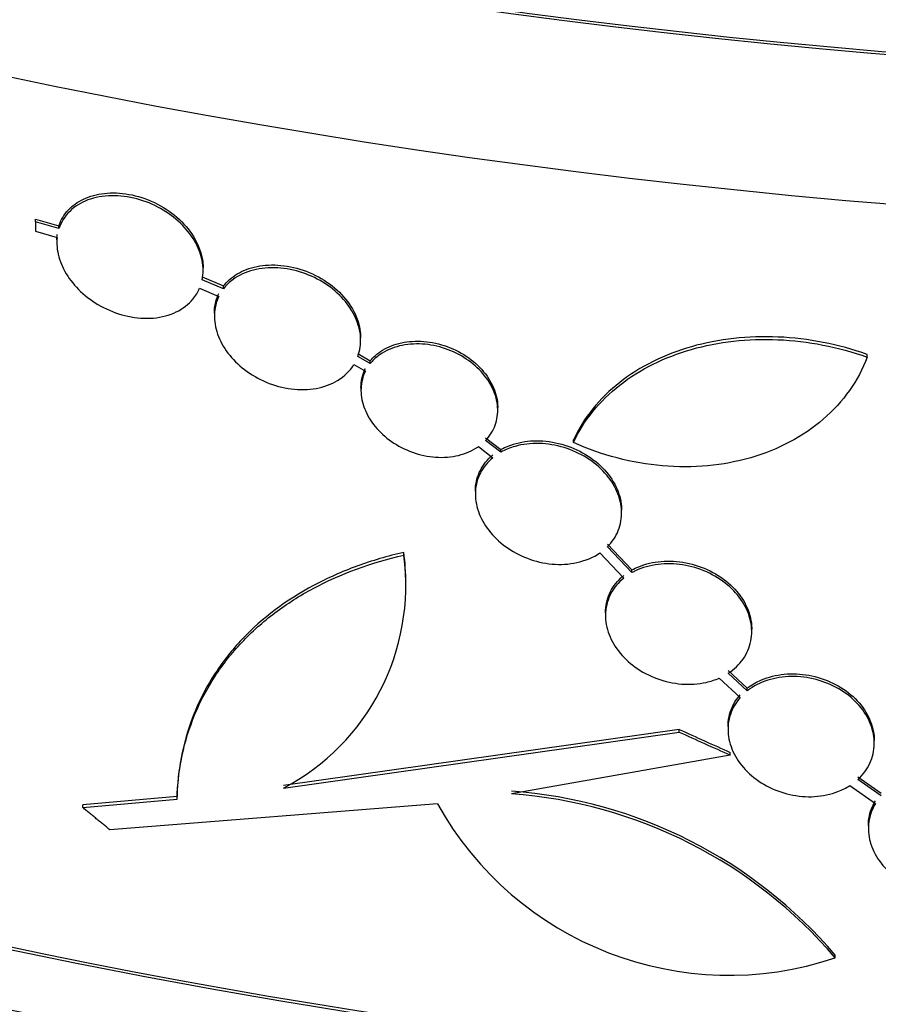
# Model space of a CAD drawing. Units: millimetres. Extents: x 0 to 879, y 0 to 1244.
# Drawn here: x 713 to 722, y 236 to 247 of the extents above; entities that cross this region are included whole.
import ezdxf
from ezdxf import colors
from ezdxf.entities.mleader import LeaderData, LeaderLine
from ezdxf.math import Vec2, Vec3

# ---------------------------------------------------------------- set-up
doc = ezdxf.new("R2010")
doc.units = ezdxf.units.MM
doc.layers.add('DV6_Défaut', color=7, linetype='Continuous')
doc.layers.add('Défaut', color=7, linetype='Continuous')

# ---------------------------------------------------------------- blocks, each defined once
blk = doc.blocks.new('_DOT')
at = {"color": 0}
blk.add_line((0, 0), (-1, 0), dxfattribs=at)
at = {"color": 0, "const_width": 0.333}
blk.add_lwpolyline([(-0.1665, 0, 1), (0.1665, 0, 1)], format="xyb", close=True, dxfattribs=at)
blk = doc.blocks.new('SE5')
at = {"layer": 'DV6_Défaut', "color": 7, "linetype": 'Continuous'}
for p, q in [((712.8334567225002, 244.7452487577646), (712.8334567225002, 244.775906899999)), ((712.8334567225002, 244.775906899999), (713.0887696038047, 244.7021393003426)), ((713.0887696038047, 244.6715423285924), (712.8334567225002, 244.7452487577646)), ((712.8334567225002, 244.7452487577646), (712.8334567225002, 244.6435887777509)), ((712.8334567225002, 244.6435887777509), (713.0682858477666, 244.5757109446153)), ((713.0887696038047, 244.6715423285924), (713.0887696038047, 244.7021393003426)), ((714.6651860484174, 244.2139937191264), (714.6651860484174, 244.2434517470392)), ((714.6556078140854, 244.1433176849887), (714.8883013676241, 244.0438834513957)), ((714.8883013676242, 244.0136810765102), (714.6556078140856, 244.1130677640409)), ((714.6269909534677, 244.0195982792724), (714.8366661493176, 243.9300119324038)), ((714.8883013676242, 244.0136810765102), (714.8883013676241, 244.0438834513958)), ((714.7886892240512, 243.7459977702046), (714.7886892240512, 243.7152483303639)), ((716.3886892240512, 243.4478979652256), (716.3886892240512, 243.4783868725827)), ((716.358408725337, 243.3037161619006), (716.4938991706762, 243.2247626135664)), ((716.4938991706763, 243.1948618471734), (716.3584087253371, 243.2737916780247)), ((721.9294587413865, 243.2658307159654), (721.9294587413865, 243.2950176779677)), ((716.3150960062005, 243.1849819374679), (716.4405238641828, 243.1116940092881)), ((716.4938991706763, 243.1948618471734), (716.4938991706762, 243.2247626135664)), ((716.3921993178002, 242.9332333727274), (716.3921993178002, 242.902719332752)), ((717.88814645478, 242.6838860660838), (717.88814645478, 242.7139599871549)), ((717.7552612364656, 242.3836649586908), (717.9233623013336, 242.2549766866)), ((717.676407282482, 242.2867097344663), (717.8350971181391, 242.165296778335)), ((717.9233623013334, 242.2253076031212), (717.7552612364656, 242.3539703504503)), ((718.7154285125068, 242.331633685371), (718.7154285125068, 242.3611884752375)), ((717.9233623013334, 242.2253076031212), (717.9233623013334, 242.2549766865999)), ((717.6434975582542, 241.7975578512238), (717.6434975582542, 241.7671803493669)), ((719.2434975582541, 241.559976855728), (719.2434975582541, 241.5901497856567)), ((719.0877232686912, 241.2205987936877), (719.3565100545461, 240.9370849250037)), ((716.8604278401815, 241.0992572585951), (716.8604278401815, 241.1290954149191)), ((719.006049708301, 241.1239423536927), (719.2671820742056, 240.8476336769694)), ((719.3565100545457, 240.9076155786901), (719.0877232686913, 241.1910943809395)), ((719.3565100545457, 240.9076155786901), (719.3565100545461, 240.9370849250038)), ((716.8812911263753, 240.7709436263928), (716.8812911263753, 240.7972783730713)), ((719.0666217818365, 240.4688142379008), (719.0666217818365, 240.4385618295771)), ((720.6666217818363, 240.2612885129203), (720.6666217818363, 240.2904435288378)), ((720.4090764554045, 239.8360523760807), (720.6183618857497, 239.6436324420504)), ((720.6183618857498, 239.6143134352999), (720.4090764554053, 239.8067100385916)), ((720.3110923763028, 239.7540611414459), (720.5413109832837, 239.5421668234671)), ((720.6183618857498, 239.6143134352999), (720.6183618857497, 239.6436324420504)), ((719.8729746492701, 239.1934301228108), (715.5431743897993, 238.5792542316176)), ((715.5431743897993, 238.5491803689791), (719.87297464927, 239.1640251294926)), ((719.8729746492701, 239.1640251294926), (719.8729746492701, 239.1934301228108)), ((720.407002855639, 239.2232483123423), (720.407002855639, 239.1930630021877)), ((722.0070028556389, 239.0419114148556), (722.0070028556389, 239.0717566422564)), ((720.4296558520632, 238.9119207992278), (720.4296558520632, 238.9412608146331)), ((720.4296558520632, 238.9119207992278), (718.0387485813563, 238.4874561811559)), ((721.8268991606852, 238.6735892835815), (722.0822631487637, 238.4955904841167)), ((722.0822631487636, 238.4664173540198), (721.8268991606857, 238.6443928575978)), ((721.7407661591803, 238.5783120575248), (722.0199873393647, 238.3834522392452)), ((714.3795917420067, 238.4582614959679), (713.349810433025, 238.3673715487091)), ((713.3498104330256, 238.3368357465059), (714.3795917420093, 238.4279538699562)), ((714.3795917420093, 238.4279538699562), (714.3795917420067, 238.4582614959679)), ((713.3498104330256, 238.3368357465059), (713.349810433025, 238.3673715487091)), ((717.2306914630993, 238.3775785982885), (713.6440589001453, 238.0951757647924)), ((721.9421519941429, 238.1382449747099), (721.9421519941429, 238.108212577608)), ((721.5797184679668, 236.6932094073063), (721.5797184679668, 236.7224292403673))]:
    blk.add_line(p, q, dxfattribs=at)
for centre, radius, start, end in [((714.3757206325923, 240.7674887308274), 2.506758916103192, 297.7569840056274, 7.60538760963246), ((714.3786335157484, 240.7960271340924), 2.504044238523241, 359.95259166272, 7.643687200447251), ((717.662107603032, 233.3834070028762), 5.147498848131518, 40.44131505477417, 85.80393479883574), ((717.6629675001767, 233.3546482317051), 5.146545333222767, 40.44361830792107, 85.8127547854297), ((720.4177887609536, 240.1498767982271), 3.646728684107933, 209.077795820519, 288.5796382555715), ((714.523989174695, 242.5850711358212), 7.870507730743738, 228.4361096345297, 257.925278784607), ((714.5711607087851, 242.6756435906352), 7.938878594846724, 228.5630497569439, 257.7925312951146)]:
    blk.add_arc(centre, radius, start, end, dxfattribs=at)
for centre, major_axis, ratio, start_param, end_param in [((729.0227639771709, 274.0642903898661), (-48.10000000000004, 2.173950715178183e-14), 0.5773502691896254, 0, 2.968292034485418), ((729.0227639771709, 272.4312972280107), (-48.10000000000004, 2.694367757971226e-14), 0.5773502691896256, 0, 3.141592653589793), ((729.0227639771709, 274.0642903898661), (-48.05000000000004, 5.204170427930421e-15), 0.5773502691896253, 0.0778675415782164, 3.011437751676095), ((729.0227639771709, 262.8782872311563), (-48.10000000000006, 5.665583147960494e-15), 0.5773502691896253, 0.006868043677771496, 3.150358314999692), ((729.0227639771709, 262.2250899664141), (-48.10000000000004, 2.127809443175176e-14), 0.5773502691896257, 0, 3.141592653589793), ((729.0227639771709, 262.8782872311563), (-48.05000000000005, -4.614127200300726e-16), 0.5773502691896253, 0.3453729267224661, 3.116032515186265), ((729.0227639771709, 258.1426070617755), (-48.10000000000004, 2.127809443175176e-14), 0.5773502691896253, 0, 2.970034680004339), ((729.0227639771709, 256.5096138999201), (-48.10000000000004, 2.173950715178183e-14), 0.5773502691896256, 0, 3.141592653589793), ((729.0227639771709, 258.1426070617755), (-48.05000000000004, 1.653533672385141e-14), 0.5773502691896253, 0.07661995007835554, 3.012896968329325), ((729.0227639771709, 243.4456686050764), (-48.10000000000004, 2.173950715178183e-14), 0.5773502691896256, 0, 3.187192679536594), ((729.0227639771709, 243.4456686050764), (-48.05000000000004, 1.086975357589092e-14), 0.5773502691896253, 3.918203009198033e-16, 3.141592653589794), ((729.0227639771709, 242.2209237336849), (-48.10000000000004, 2.173950715178183e-14), 0.5773502691896256, 0, 3.141592653589793), ((729.022766081872, 263.275180757872), (46.73563126667377, -22.54578467635438), 0.4950687307906834, -1.527953386443283, -1.516165196438346), ((729.0227605417539, 263.2751656266376), (46.78424936511303, -22.56923742828723), 0.495068576924323, -1.527751783828168, -1.515976275912683)]:
    blk.add_ellipse(centre, major_axis=major_axis, ratio=ratio, start_param=start_param, end_param=end_param, dxfattribs=at)
for points, knots in [([(713.0887696038047, 244.7021393003425), (713.0938758339149, 244.7178914441642), (713.0997989484923, 244.7333077305614), (713.1065020375588, 244.7483117011658), (713.1335397702456, 244.8088320586334), (713.1740270446363, 244.8634429862742), (713.2242750547922, 244.9082631618158), (713.2757818407737, 244.9542061391022), (713.3388236622984, 244.9910966293481), (713.4082761437654, 245.0167746388081), (713.4814568626737, 245.0438310542554), (713.5636303804706, 245.0591704404048), (713.6484274961762, 245.0621249965805), (713.7373262492769, 245.0652224646702), (713.8314930030215, 245.0547904292567), (713.9234636361593, 245.0317291527784), (714.0175184642117, 245.0081452725785), (714.1119218858975, 244.9706511243413), (714.1985165505977, 244.922028755793), (714.2840603511067, 244.8739964409871), (714.3644599601153, 244.8136436594698), (714.4320050433707, 244.7458429687458), (714.4968512413791, 244.6807513765251), (714.551723605002, 244.6068341178808), (714.5909929582441, 244.5305281298849), (714.6283576367538, 244.4579231981904), (714.6526563771022, 244.3810432542459), (714.6613817454883, 244.3066745317166), (714.6639032359566, 244.2851831726462), (714.6651600126553, 244.2637392943145), (714.6651588771355, 244.2425063727388)], [0, 0, 0, 0, 0.026626556941404, 0.026626556941404, 0.026626556941404, 0.1348398701289087, 0.1348398701289087, 0.1348398701289087, 0.2457321624885518, 0.2457321624885518, 0.2457321624885518, 0.3626401056845386, 0.3626401056845386, 0.3626401056845386, 0.4853105560625053, 0.4853105560625053, 0.4853105560625053, 0.6108733745770218, 0.6108733745770218, 0.6108733745770218, 0.7349723848483071, 0.7349723848483071, 0.7349723848483071, 0.8540853234654299, 0.8540853234654299, 0.8540853234654299, 0.9673288067153603, 0.9673288067153603, 0.9673288067153603, 1, 1, 1, 1]), ([(714.6556078140854, 244.1130677640409), (714.6688368122384, 244.1798510378475), (714.6682363755357, 244.2520541561107), (714.6538650238008, 244.3236581116444), (714.6394978996982, 244.395241003384), (714.6110051322847, 244.4681582906967), (714.571051895794, 244.5365837218719), (714.5306874001333, 244.6057134911308), (714.4776111035327, 244.6720891173073), (714.4163827221007, 244.7308813107709), (714.3529117814242, 244.7918268353186), (714.2790695609616, 244.8462260888584), (714.2007939121919, 244.8904007665635), (714.118860711574, 244.9366395750247), (714.0299397033491, 244.9729077850143), (713.9409661359148, 244.9967824716629), (713.8484509797191, 245.021607489116), (713.7533723631991, 245.0337040888969), (713.663374384048, 245.0320560932485), (713.5719923296862, 245.0303827531428), (713.4832526248107, 245.0144483252529), (713.4050256323936, 244.9850401111881), (713.3283409199713, 244.9562116931607), (713.2595230607782, 244.9135045899588), (713.2054812745175, 244.8600440244192), (713.152265344472, 244.8074004329909), (713.1117969513814, 244.742584554906), (713.0887696038047, 244.6715423285924)], [0, 0, 0, 0, 0.1030176714351186, 0.1030176714351186, 0.1030176714351186, 0.2059753392146208, 0.2059753392146208, 0.2059753392146208, 0.3099514823793324, 0.3099514823793324, 0.3099514823793324, 0.4177505357883838, 0.4177505357883838, 0.4177505357883838, 0.5306451558027493, 0.5306451558027493, 0.5306451558027493, 0.6481272488789362, 0.6481272488789362, 0.6481272488789362, 0.7675177778586797, 0.7675177778586797, 0.7675177778586797, 0.8846082160208457, 0.8846082160208457, 0.8846082160208457, 1, 1, 1, 1]), ([(713.0682858477666, 244.5757109446153), (713.0607889610529, 244.5079008052609), (713.0671793009242, 244.4351751159801), (713.086809725529, 244.3636643507562), (713.1064279793146, 244.2921979220463), (713.1397489838587, 244.2200309288839), (713.1836577136902, 244.1528687037893), (713.2283880380766, 244.0844497782928), (713.2852083763494, 244.0194359895815), (713.3493885707886, 243.9624643779368), (713.4168100928972, 243.902615497646), (713.4940635314779, 243.8500797850349), (713.5751169579999, 243.8084621197412), (713.6603944912041, 243.7646755460422), (713.7521342015441, 243.7318107479459), (713.8431646144267, 243.712284806302), (713.9370634199217, 243.6921435970241), (714.0328154497478, 243.6856655718883), (714.1223839927509, 243.6936474499939), (714.2117560386574, 243.7016118173104), (714.2975449585481, 243.7242611752553), (714.3717534983126, 243.7601307119793), (714.4434743212515, 243.7947977826487), (714.506457410657, 243.8428904489088), (714.5543296245094, 243.900470686406), (714.5842631443778, 243.9364744356469), (714.6088506006524, 243.97668503695), (714.6269909534677, 244.0195982792724)], [0, 0, 0, 0, 0.1069681471333142, 0.1069681471333142, 0.1069681471333142, 0.2138129426888602, 0.2138129426888602, 0.2138129426888602, 0.3226126719847563, 0.3226126719847563, 0.3226126719847563, 0.4369521739852662, 0.4369521739852662, 0.4369521739852662, 0.5573474159644856, 0.5573474159644856, 0.5573474159644856, 0.6816519632953225, 0.6816519632953225, 0.6816519632953225, 0.8057635689599117, 0.8057635689599117, 0.8057635689599117, 0.9257123625730347, 0.9257123625730347, 0.9257123625730347, 1, 1, 1, 1]), ([(714.8883013676241, 244.0438834513957), (714.9069110206033, 244.0681045012863), (714.9279648182684, 244.0907902408224), (714.951087320745, 244.111614597277), (715.0035239273714, 244.1588395284344), (715.0677697956504, 244.1971787878611), (715.1385905140628, 244.2241905261329), (715.2124106887846, 244.2523462873771), (715.2952977432776, 244.2689586734673), (715.3807417747823, 244.2731316355172), (715.4693874479602, 244.2774609610832), (715.5631817761997, 244.2685162322412), (715.6546042409819, 244.2470563873279), (715.7475402329252, 244.2252412680493), (715.8406304248964, 244.1898500054064), (715.9258800306701, 244.1435543012232), (716.010229399516, 244.0977474802686), (716.0893169337486, 244.0399006739982), (716.1557889489367, 243.9746876645916), (716.2201781930959, 243.9115179777218), (716.2745704216104, 243.8395722357333), (716.3136456194217, 243.7650122208331), (716.3512692784644, 243.6932219104587), (716.3757537893932, 243.616945097573), (716.3846925974598, 243.5427961708629), (716.38732566025, 243.5209544691047), (716.3886331136422, 243.499113201681), (716.388630152966, 243.4774404560405)], [0, 0, 0, 0, 0.05404693268403475, 0.05404693268403475, 0.05404693268403475, 0.1770957285621926, 0.1770957285621926, 0.1770957285621926, 0.3054136569930598, 0.3054136569930598, 0.3054136569930598, 0.4386350833546342, 0.4386350833546342, 0.4386350833546342, 0.5741559946132537, 0.5741559946132537, 0.5741559946132537, 0.7082913553374587, 0.7082913553374587, 0.7082913553374587, 0.8381982610291131, 0.8381982610291131, 0.8381982610291131, 0.9632033993572483, 0.9632033993572483, 0.9632033993572483, 1, 1, 1, 1]), ([(716.3584087253371, 243.2737916780247), (716.3819435849431, 243.3379263923769), (716.392017896992, 243.4085595858294), (716.3876887632557, 243.4798519070941), (716.3833595943056, 243.5511448082641), (716.3645148323241, 243.6250354801315), (716.3329017587281, 243.695475560211), (716.3012077154508, 243.7660960564978), (716.255867544577, 243.8351426347477), (716.2008373056815, 243.8973327581855), (716.1445669193786, 243.96092438236), (716.0767154665234, 244.0190382039115), (716.0028693743377, 244.0675132961374), (715.9264663776592, 244.1176668276338), (715.8416511279871, 244.1588443483526), (715.7551535418909, 244.1881998291445), (715.6656784028278, 244.2185658294535), (715.5720001023193, 244.2371063073772), (715.481586773121, 244.2424482295876), (715.389354182203, 244.2478976398718), (715.2979494292604, 244.2397428706643), (715.2151019462932, 244.2183534763812), (715.1326897158565, 244.1970764547092), (715.0563830055363, 244.1620366923849), (714.9932833106333, 244.1157341891092), (714.9531319851657, 244.0862711801068), (714.9176268738435, 244.051855076264), (714.8883013676242, 244.0136810765102)], [0, 0, 0, 0, 0.1096029650538266, 0.1096029650538266, 0.1096029650538266, 0.2191997775241313, 0.2191997775241313, 0.2191997775241313, 0.3290374937926031, 0.3290374937926031, 0.3290374937926031, 0.4413480204002651, 0.4413480204002651, 0.4413480204002651, 0.5575827268086339, 0.5575827268086339, 0.5575827268086339, 0.6778867953327006, 0.6778867953327006, 0.6778867953327006, 0.8006953125199523, 0.8006953125199523, 0.8006953125199523, 0.9229205281258386, 0.9229205281258386, 0.9229205281258386, 1, 1, 1, 1]), ([(714.8366661493175, 243.9300119324038), (714.8075233657462, 243.8696283388647), (714.7910909963787, 243.8018223380564), (714.7889400228827, 243.7320850241206), (714.7867885758034, 243.6623323560037), (714.7988710457971, 243.588754970745), (714.8240235259043, 243.5174804230877), (714.8491442414213, 243.4462958867053), (714.8879255067966, 243.3755135821575), (714.9369244494608, 243.3106399943787), (714.9871708598025, 243.2441147851672), (715.0494341316918, 243.1820523175049), (715.1186098680874, 243.1289759482806), (715.1906609952285, 243.0736933820741), (715.2720830806064, 243.0266954496889), (715.3564734807187, 242.9913564075237), (715.4441229165537, 242.9546526224414), (715.5373354190428, 242.9295400918132), (715.6286688944045, 242.9179830516689), (715.7217295769162, 242.906207456364), (715.8154405336519, 242.9082052352222), (715.9018145480771, 242.9240625546846), (715.9874884398907, 242.9397913393325), (716.0683931773965, 242.9696527748871), (716.1370577979817, 243.0114100536357), (716.2104852835682, 243.0560637917226), (716.2722699850955, 243.1159690892506), (716.3150960062005, 243.1849819374679)], [0, 0, 0, 0, 0.103582440063989, 0.103582440063989, 0.103582440063989, 0.2071931622436146, 0.2071931622436146, 0.2071931622436146, 0.3106179991345677, 0.3106179991345677, 0.3106179991345677, 0.4166686262056715, 0.4166686262056715, 0.4166686262056715, 0.5271725416387074, 0.5271725416387074, 0.5271725416387074, 0.6420243802538181, 0.6420243802538181, 0.6420243802538181, 0.7591311275647572, 0.7591311275647572, 0.7591311275647572, 0.8753331804929635, 0.8753331804929635, 0.8753331804929635, 1, 1, 1, 1]), ([(714.7886892240512, 243.7459977702046), (714.7886892240512, 243.8167173855545), (714.8031913172937, 243.8858100801046), (714.8307812119899, 243.9475586487567), (714.8326810512988, 243.9518106533142), (714.8346429971832, 243.9560332289566), (714.8366661493175, 243.9602247715754)], [0, 0, 0, 0, 0.9363299600315391, 0.9363299600315391, 0.9363299600315391, 1, 1, 1, 1]), ([(721.9294587413865, 243.2950176779677), (721.7717362526168, 243.3511198631845), (721.6114337374677, 243.3948525105115), (721.2858869654148, 243.4585872003474), (721.1188655202818, 243.4785677832232), (720.7908426979582, 243.4929073803864), (720.6295120075456, 243.4876460248416), (720.3121622635554, 243.4522871358102), (720.1556382019171, 243.421740129721), (719.8609359658267, 243.3376542025073), (719.7210372471332, 243.2840505556027), (719.456507341542, 243.152773470693), (719.3336636709412, 243.0756752730621), (719.0033891240233, 242.8167875442847), (718.8279761975533, 242.6010229377158), (718.7154285125068, 242.3611884752375)], [0, 0, 0, 0, 0.125, 0.125, 0.25, 0.25, 0.375, 0.375, 0.5, 0.5, 0.625, 0.625, 0.75, 0.75, 1, 1, 1, 1]), ([(718.7154285125068, 242.331633685371), (718.7724552314743, 242.453163143817), (718.8437519948287, 242.5660476470674), (719.0134413089895, 242.7756739300357), (719.113068035915, 242.8732939808415), (719.3346802405615, 243.0469650443081), (719.455824870343, 243.1228458454026), (719.7184308931695, 243.2534641592028), (719.8610894129326, 243.3083005904655), (720.1557688430225, 243.3923972570014), (720.3088856517783, 243.4224076951751), (720.6268948518936, 243.4581943985623), (720.7906699583403, 243.4635564373322), (721.2797463673144, 243.4424024145675), (721.6133638138233, 243.3782373297033), (721.9294587413865, 243.2658307159654)], [0, 0, 0, 0, 0.125, 0.125, 0.25, 0.25, 0.375, 0.375, 0.5, 0.5, 0.625, 0.625, 0.75, 0.75, 1, 1, 1, 1]), ([(716.4938991706763, 243.2247626135664), (716.5098046413638, 243.2445712066131), (716.5274479244085, 243.2632891885667), (716.5465939712029, 243.2807059075791), (716.5963282091284, 243.3259480014976), (716.6573121074281, 243.3630361756677), (716.7245634998221, 243.3894533797378), (716.7940426813326, 243.4167456877667), (716.8720451707388, 243.4333912098892), (716.9523760928273, 243.4383674892167), (717.0350328901575, 243.4434878501081), (717.1224014840981, 243.4363905097566), (717.2074186594922, 243.4176722399109), (717.2934792738137, 243.398724235646), (717.3795352163997, 243.3673152093822), (717.4582434122166, 243.3258528076288), (717.5362626170252, 243.2847533569211), (717.6092758080653, 243.2325712720571), (717.670661875103, 243.1735295331407), (717.7305480217207, 243.1159304328245), (717.7810657813525, 243.0501290101865), (717.8174533617762, 242.9816979022572), (717.8528012868741, 242.9152219879674), (717.875806940104, 242.844372075021), (717.8842926008981, 242.7752158121894), (717.8868317282561, 242.7545224845651), (717.8880931200471, 242.733805071071), (717.8880909211829, 242.7132259682919)], [0, 0, 0, 0, 0.04798130379811989, 0.04798130379811989, 0.04798130379811989, 0.1732372229186397, 0.1732372229186397, 0.1732372229186397, 0.3026898453103301, 0.3026898453103301, 0.3026898453103301, 0.4359670337860566, 0.4359670337860566, 0.4359670337860566, 0.570952173590333, 0.570952173590333, 0.570952173590333, 0.7047884578001881, 0.7047884578001881, 0.7047884578001881, 0.8353337249616721, 0.8353337249616721, 0.8353337249616721, 0.9620909098741701, 0.9620909098741701, 0.9620909098741701, 1, 1, 1, 1]), ([(717.7552612364657, 242.3539703504503), (717.8016610805641, 242.402268937566), (717.8376325628202, 242.4594539874013), (717.8599659728693, 242.5209154069724), (717.8823099673191, 242.5824059547552), (717.8915955812599, 242.649875594076), (717.8869604295107, 242.7176371773924), (717.88236871977, 242.7847636791739), (717.864002437744, 242.8540148268517), (717.833522741425, 242.919719789107), (717.802971909332, 242.9855780984725), (717.7594547153027, 243.0496513971275), (717.7067236648737, 243.1069698763851), (717.6530603684754, 243.1653017039607), (717.5884512869272, 243.2182025926875), (717.5182184334888, 243.2617807838823), (717.446093601767, 243.3065329127334), (717.3661307949465, 243.3426603410839), (717.2847317833692, 243.3675782092226), (717.2011736796021, 243.3931570187345), (717.1138427106054, 243.4076214405803), (717.0297656741458, 243.4098739926781), (716.9444217335271, 243.4121604870713), (716.8600561378195, 243.4019116520633), (716.7837845766677, 243.379747912707), (716.7078784510626, 243.357690365201), (716.6378324093871, 243.3231634971264), (716.5800118319346, 243.2787501172711), (716.5476511622688, 243.2538931065397), (716.5186405061812, 243.225678884277), (716.4938991706763, 243.1948618471734)], [0, 0, 0, 0, 0.1014445231295167, 0.1014445231295167, 0.1014445231295167, 0.2029654805364043, 0.2029654805364043, 0.2029654805364043, 0.3035016210509318, 0.3035016210509318, 0.3035016210509318, 0.4042444869514569, 0.4042444869514569, 0.4042444869514569, 0.5067669825852675, 0.5067669825852675, 0.5067669825852675, 0.612077288857685, 0.612077288857685, 0.612077288857685, 0.7202299266116728, 0.7202299266116728, 0.7202299266116728, 0.8300706344641485, 0.8300706344641485, 0.8300706344641485, 0.9394262198402318, 0.9394262198402318, 0.9394262198402318, 1, 1, 1, 1]), ([(721.9294587413865, 243.2658307159654), (721.8808716046562, 243.1361825840213), (721.8160272250468, 243.0146350511596), (721.6552920682632, 242.7872657608617), (721.5579561226641, 242.6804403592251), (721.3391270130351, 242.4915693036748), (721.2176180798604, 242.4087557957391), (720.9503908427995, 242.2668021861752), (720.8059216636482, 242.2087352729385), (720.5055015272267, 242.1216585219818), (720.3467017819447, 242.0917994152986), (720.0216182338849, 242.0618765848471), (719.8573909719544, 242.0616919748498), (719.5256784418674, 242.0902381758015), (719.3571467694412, 242.1195252047131), (719.0307408315977, 242.2051484987547), (718.8712015980815, 242.261445861704), (718.7154285125068, 242.331633685371)], [0, 0, 0, 0, 0.125, 0.125, 0.25, 0.25, 0.375, 0.375, 0.5, 0.5, 0.625, 0.625, 0.75, 0.75, 0.875, 0.875, 1, 1, 1, 1]), ([(716.3921993178002, 242.9332333727274), (716.3921993178002, 242.9998363458825), (716.4059493059998, 243.0651903385755), (716.432152151643, 243.1238878847613), (716.4348147489832, 243.12985242512), (716.4376062230189, 243.1357594692796), (716.4405238641825, 243.1416040818016)], [0, 0, 0, 0, 0.9087325078580352, 0.9087325078580352, 0.9087325078580352, 1, 1, 1, 1]), ([(716.4405238641826, 243.1116940092881), (716.4119837878317, 243.0545176006069), (716.3955212410149, 242.9904733536745), (716.3926639504218, 242.9247646868206), (716.3898061017644, 242.8590431862491), (716.4004857198044, 242.7898663067668), (716.4237033510153, 242.722994120444), (716.4468858716259, 242.6562230608301), (716.4831570010654, 242.5899581292568), (716.5293357261198, 242.5294331751019), (716.5764129091816, 242.4677306412362), (716.6350002863296, 242.4103532176059), (716.7002813221633, 242.3616054596477), (716.7676782710093, 242.3112776713778), (716.8439832259631, 242.2688032355567), (716.9231293584232, 242.237331691131), (717.0046625658431, 242.2049109539487), (717.0914189459149, 242.1832916470488), (717.1764156145053, 242.1741882634677), (717.2626587592414, 242.1649513787663), (717.3494932262442, 242.1683642165123), (717.4295652112456, 242.1843147615162), (717.5091305525357, 242.2001643817921), (717.5842739668932, 242.2288756259239), (717.6482270392104, 242.2682166397979), (717.6578507400511, 242.2741367017211), (717.6672510547835, 242.2803050567558), (717.676407282482, 242.2867097344663)], [0, 0, 0, 0, 0.1175701845896668, 0.1175701845896668, 0.1175701845896668, 0.2351700061797518, 0.2351700061797518, 0.2351700061797518, 0.3525419493140867, 0.3525419493140867, 0.3525419493140867, 0.4721895104733111, 0.4721895104733111, 0.4721895104733111, 0.5957553150828426, 0.5957553150828426, 0.5957553150828426, 0.7231191425239146, 0.7231191425239146, 0.7231191425239146, 0.852422225439622, 0.852422225439622, 0.852422225439622, 0.9809443054645243, 0.9809443054645243, 0.9809443054645243, 1, 1, 1, 1]), ([(717.9233623013336, 242.2549766865999), (717.94862865462, 242.2691668061742), (717.9752558125756, 242.2818973104939), (718.0029310292539, 242.2930411119603), (718.0775940038162, 242.3231051716237), (718.1614142728513, 242.3419206539463), (718.2476828572276, 242.3482415348143), (718.3359187563507, 242.3547065604164), (718.4291243907569, 242.3482743339926), (718.5197169131002, 242.3294786917688), (718.6111208586562, 242.3105146998842), (718.7024137185579, 242.2784149109299), (718.7858369559195, 242.2356625462852), (718.8686199115293, 242.1932383103466), (718.9459879191205, 242.1390957242652), (719.0110516085704, 242.0776161250117), (719.0748519260711, 242.0173303037593), (719.1286184038493, 241.9482579352221), (719.1674250167301, 241.8761938774637), (719.2053767455328, 241.8057173433515), (719.2300816693727, 241.7303875284306), (719.2392705147925, 241.6565898866612), (719.2420556555943, 241.6342218073449), (719.2434397616472, 241.6118033853916), (719.2434379029725, 241.5895131572177)], [0, 0, 0, 0, 0.05473158519138614, 0.05473158519138614, 0.05473158519138614, 0.2032024169948478, 0.2032024169948478, 0.2032024169948478, 0.3551307397835267, 0.3551307397835267, 0.3551307397835267, 0.5084839320514399, 0.5084839320514399, 0.5084839320514399, 0.6606860636676296, 0.6606860636676296, 0.6606860636676296, 0.809911967223339, 0.809911967223339, 0.809911967223339, 0.9557990562944848, 0.9557990562944848, 0.9557990562944848, 1, 1, 1, 1]), ([(719.0877232686912, 241.1910943809395), (719.1397717359624, 241.2424718736243), (719.1807598721565, 241.3034636087646), (719.207093799549, 241.3691117029218), (719.2334379009915, 241.4347851600631), (719.2458228358763, 241.5069330467952), (719.2431261071512, 241.5794866761423), (719.2404504731368, 241.6514727668208), (719.2228634920422, 241.7258355067836), (719.1919297371678, 241.7964610156883), (719.1609720719845, 241.8671411147245), (719.1158292518187, 241.9359978321832), (719.060374637742, 241.9976104830218), (719.0042157695564, 242.0600055928721), (718.9359960730611, 242.1166569876254), (718.8613604310941, 242.163297604759), (718.7851961169541, 242.2108935056105), (718.7003207056182, 242.2493550196033), (718.6135872395832, 242.2758637301426), (718.5250215088158, 242.302932443385), (718.4321183404289, 242.3182789290623), (718.3423836352214, 242.3207418664963), (718.2514748180829, 242.3232370296363), (718.1612985913157, 242.3125665949893), (718.0793940375135, 242.2894326929559), (718.0237886094983, 242.273726966418), (717.971057552694, 242.2521014457139), (717.9233623013334, 242.2253076031212)], [0, 0, 0, 0, 0.113053539633017, 0.113053539633017, 0.113053539633017, 0.2261768251385807, 0.2261768251385807, 0.2261768251385807, 0.3383868884146644, 0.3383868884146644, 0.3383868884146644, 0.4506581711541789, 0.4506581711541789, 0.4506581711541789, 0.5643516133685129, 0.5643516133685129, 0.5643516133685129, 0.6803937362106328, 0.6803937362106328, 0.6803937362106328, 0.7989280869616462, 0.7989280869616462, 0.7989280869616462, 0.9190640346427361, 0.9190640346427361, 0.9190640346427361, 1, 1, 1, 1]), ([(717.6434975582542, 241.7975578512238), (717.6434975582542, 241.8691545437833), (717.6583477283149, 241.9396435719966), (717.6866799430461, 242.0031956848235), (717.714999094034, 242.0667184943114), (717.7575248146497, 242.125051158238), (717.8105613687353, 242.1737220978553), (717.8184978959564, 242.1810053432283), (717.8266816502485, 242.1880949256796), (717.8350971181391, 242.1949792081028)], [0, 0, 0, 0, 0.4657224601923504, 0.4657224601923504, 0.4657224601923504, 0.9310605599408204, 0.9310605599408204, 0.9310605599408204, 1, 1, 1, 1]), ([(717.8350971181391, 242.165296778335), (717.7782309218301, 242.1187686877695), (717.7315672647533, 242.0620472373208), (717.6992023881271, 241.9995136690698), (717.6668161328673, 241.9369387942426), (717.6478883000266, 241.8667943386159), (717.6441925837802, 241.7949703441743), (717.6405489508095, 241.7241585564763), (717.6516033348021, 241.6497636362057), (717.6763397558699, 241.5779995955846), (717.7009981963209, 241.5064617883435), (717.7398872806776, 241.4356070527281), (717.7896309364196, 241.3710930917948), (717.8401512856739, 241.3055718149704), (717.9031865146117, 241.2448368303892), (717.9735507050656, 241.193545093402), (718.0457536639186, 241.1409129924528), (718.127591989729, 241.0968090435229), (718.2125101686198, 241.0645909643372), (718.2994643242846, 241.0316004326357), (718.3920135441864, 241.0101789130588), (718.482659780622, 241.0020526745953), (718.5743160990252, 240.9938358844747), (718.666576672252, 240.9990025743843), (718.7516528688687, 241.0172609320725), (718.8452994941072, 241.0373586050748), (718.9332753285113, 241.0741210844428), (719.006049708301, 241.1239423536927)], [0, 0, 0, 0, 0.1077707633927485, 0.1077707633927485, 0.1077707633927485, 0.2156577197000998, 0.2156577197000998, 0.2156577197000998, 0.3219850476370861, 0.3219850476370861, 0.3219850476370861, 0.4279347373049612, 0.4279347373049612, 0.4279347373049612, 0.5355325679589743, 0.5355325679589743, 0.5355325679589743, 0.6459722986779616, 0.6459722986779616, 0.6459722986779616, 0.759112055037207, 0.759112055037207, 0.759112055037207, 0.8735625665081649, 0.8735625665081649, 0.8735625665081649, 1, 1, 1, 1]), ([(716.8604278401815, 241.129095414919), (716.6833005259645, 241.0889930969965), (716.512395822886, 241.0389675189874), (716.1830323416738, 240.9186533248212), (716.0234391612141, 240.8477148389098), (715.5737947610203, 240.6072317940448), (715.3131868670833, 240.4120944591627), (714.9823754314542, 240.0633033702836), (714.8830800944099, 239.938034696143), (714.7115268786, 239.6760074953737), (714.6383858494778, 239.5383710380829), (714.5177474295375, 239.2493802837819), (714.4700567128136, 239.0968733802494), (714.4034832543857, 238.7835023538383), (714.3843814735529, 238.6228839117614), (714.3795917420067, 238.4582614959679)], [0, 0, 0, 0, 0.125, 0.125, 0.25, 0.25, 0.5, 0.5, 0.625, 0.625, 0.75, 0.75, 0.875, 0.875, 1, 1, 1, 1]), ([(714.3795917420093, 238.4279538699562), (714.389182906491, 238.7576029069429), (714.4551828408751, 239.0671881953555), (714.6359299162632, 239.5032173271796), (714.7102486989382, 239.6435433924995), (714.8816842480584, 239.9059680717824), (714.979245585636, 240.0293048173218), (715.1977761786102, 240.2607661666314), (715.3198086899516, 240.369594219857), (715.5817585725092, 240.56707319745), (715.7216465223951, 240.6560553189765), (716.1673664132527, 240.895150548252), (716.5021550317846, 241.0180827889697), (716.8604278401815, 241.0992572585951)], [0, 0, 0, 0, 0.2500000000000066, 0.2500000000000066, 0.3750000000000055, 0.3750000000000055, 0.5000000000000044, 0.5000000000000044, 0.6250000000000033, 0.6250000000000033, 0.7500000000000021, 0.7500000000000021, 1, 1, 1, 1]), ([(719.356510054546, 240.9370849250038), (719.3799616570982, 240.9501540292906), (719.4045370521084, 240.9620123631969), (719.4299952925495, 240.9725570063886), (719.5049879030778, 241.0036184743583), (719.5891699480147, 241.0235809314296), (719.6757495970576, 241.0310357915471), (719.7637974365803, 241.0386170688397), (719.8567365875158, 241.0334679532152), (719.9469647606427, 241.0160118130997), (720.0377489306175, 240.9984481061507), (720.1283145071283, 240.967920073948), (720.2110033645183, 240.926814092909), (720.2931758846395, 240.8859647915563), (720.369873532662, 240.8334996999468), (720.4343873489772, 240.7736683996158), (720.4979617744259, 240.7147083076594), (720.5514854303516, 240.6469190553362), (720.5901824473679, 240.575945048183), (720.6282573839495, 240.5061119956718), (720.6530394949739, 240.431234702876), (720.6623144200445, 240.3576060550471), (720.6651525547693, 240.3350756280565), (720.6665634389487, 240.312468958193), (720.6665620368624, 240.2899679851779)], [0, 0, 0, 0, 0.0504574960677966, 0.0504574960677966, 0.0504574960677966, 0.2000002408950066, 0.2000002408950066, 0.2000002408950066, 0.3521344452703155, 0.3521344452703155, 0.3521344452703155, 0.5052532216904639, 0.5052532216904639, 0.5052532216904639, 0.6574328408241141, 0.6574328408241141, 0.6574328408241141, 0.8073796439023855, 0.8073796439023855, 0.8073796439023855, 0.954878077432988, 0.954878077432988, 0.954878077432988, 1, 1, 1, 1]), ([(720.4090764554053, 239.8067100385916), (720.4741640869865, 239.8488974695798), (720.5300939103529, 239.9020339612287), (720.5720785756214, 239.96180917629), (720.614079705805, 240.0216078330971), (720.643266275979, 240.0897111652218), (720.6570475971137, 240.1603832366822), (720.6707092986247, 240.2304418860694), (720.6696103255849, 240.3049638133729), (720.6538477661715, 240.3777254262362), (720.6381562680392, 240.4501590128381), (720.607515532456, 240.5228334411256), (720.5645714816744, 240.589855333645), (720.5214303557035, 240.6571847973395), (720.4647192723916, 240.720642216414), (720.3992031193948, 240.7752604657203), (720.3328839514719, 240.8305481571019), (720.2557664653893, 240.8782822633002), (720.1741739781457, 240.9148422235864), (720.091274004821, 240.9519880422135), (720.0015157123511, 240.9786149078967), (719.9121736722026, 240.9927254399596), (719.8215894507457, 241.0070321600562), (719.7289499402189, 241.0088642618699), (719.6418453134653, 240.9980427252123), (719.5542738915007, 240.9871631957514), (719.4698567270797, 240.9631745221849), (719.3957610420407, 240.9278679653034), (719.3823754414508, 240.9214897333136), (719.3692790047298, 240.9147330967339), (719.3565100545457, 240.9076155786901)], [0, 0, 0, 0, 0.1080516504386424, 0.1080516504386424, 0.1080516504386424, 0.2161727016281309, 0.2161727016281309, 0.2161727016281309, 0.3233368167291873, 0.3233368167291873, 0.3233368167291873, 0.4299937301229671, 0.4299937301229671, 0.4299937301229671, 0.5371286492396155, 0.5371286492396155, 0.5371286492396155, 0.6455810731769883, 0.6455810731769883, 0.6455810731769883, 0.7557920214797513, 0.7557920214797513, 0.7557920214797513, 0.867568233062462, 0.867568233062462, 0.867568233062462, 0.979977523736239, 0.979977523736239, 0.979977523736239, 1, 1, 1, 1]), ([(719.0666217818365, 240.4688142379007), (719.0666217818365, 240.5407714234134), (719.0816161427506, 240.6118824438249), (719.1102566391482, 240.6762687386769), (719.1388869728371, 240.7406321868866), (719.1819089949757, 240.8000414426529), (719.2356272716041, 240.8498662074246), (719.2457555891222, 240.8592604223835), (719.2562843865354, 240.8683513454814), (719.2671820742055, 240.8771145566739)], [0, 0, 0, 0, 0.4574435477673682, 0.4574435477673682, 0.4574435477673682, 0.9145964778407293, 0.9145964778407293, 0.9145964778407293, 1, 1, 1, 1]), ([(719.2671820742056, 240.8476336769694), (719.2088413426733, 240.8007122859148), (719.1607071782487, 240.7436077945284), (719.1269414443262, 240.6807901986342), (719.0931582909243, 240.617940195631), (719.0728528046203, 240.5476178446384), (719.0678750820839, 240.4757026309971), (719.0629529060009, 240.4045899199126), (719.0728778429434, 240.3299582072835), (719.0967576006489, 240.2580383148893), (719.1205644179275, 240.1863381009237), (719.1588633037325, 240.1153870745569), (719.2083601724988, 240.050915602369), (719.2584255795599, 239.9857035883696), (719.3212710408399, 239.9253628844285), (719.3917160008118, 239.874621417246), (719.4635548152638, 239.8228759574231), (719.5452225778216, 239.7797139630657), (719.6301261338232, 239.7485018007779), (719.7165724696621, 239.7167224832738), (719.8087335108161, 239.6964673547866), (719.8991025040808, 239.6893860890968), (719.9902244696532, 239.6822458209022), (720.0820539605872, 239.6883159651291), (720.1668757057188, 239.7071860374151), (720.21721455454, 239.7183847897465), (720.2657891863888, 239.7341610157378), (720.3110923763028, 239.7540611414459)], [0, 0, 0, 0, 0.115119258422394, 0.115119258422394, 0.115119258422394, 0.2303356223472721, 0.2303356223472721, 0.2303356223472721, 0.344234546659866, 0.344234546659866, 0.344234546659866, 0.4577494701254368, 0.4577494701254368, 0.4577494701254368, 0.5725620799711327, 0.5725620799711327, 0.5725620799711327, 0.6896709794463853, 0.6896709794463853, 0.6896709794463853, 0.8089503434182055, 0.8089503434182055, 0.8089503434182055, 0.9292631765376894, 0.9292631765376894, 0.9292631765376894, 1, 1, 1, 1]), ([(720.6183618857498, 239.6436324420504), (720.6642470838242, 239.6796334992603), (720.7168376063926, 239.7103939570145), (720.7735950284462, 239.7345530043005), (720.848847980605, 239.7665847556351), (720.9333138091445, 239.7876596771408), (721.02013286471, 239.7962227427344), (721.1080187271101, 239.8048910287412), (721.2007294795109, 239.8009737759383), (721.2906501710036, 239.7847902477839), (721.3809351783682, 239.7685411516708), (721.4709145192516, 239.7394623057367), (721.553013373896, 239.6998468325683), (721.6347049818262, 239.6604278697089), (721.7108739723438, 239.6094584336814), (721.7749537029284, 239.5510708583334), (721.838351978316, 239.4933042050195), (721.8916847492643, 239.4266478783344), (721.9302930639338, 239.3566204183835), (721.9684624068886, 239.287389161904), (721.9933008113501, 239.2129286719405), (722.0026376179727, 239.1394557599451), (722.0055139257402, 239.1168216071757), (722.0069441344392, 239.0940867387616), (722.006943101497, 239.0714354252604)], [0, 0, 0, 0, 0.1062727250589224, 0.1062727250589224, 0.1062727250589224, 0.2473121828693573, 0.2473121828693573, 0.2473121828693573, 0.3901240443679408, 0.3901240443679408, 0.3901240443679408, 0.5335460429080715, 0.5335460429080715, 0.5335460429080715, 0.6762663901696647, 0.6762663901696647, 0.6762663901696647, 0.8174563759841067, 0.8174563759841067, 0.8174563759841067, 0.9570155898853522, 0.9570155898853522, 0.9570155898853522, 1, 1, 1, 1]), ([(721.8268991606857, 238.6443928575978), (721.882948379305, 238.6955953975161), (721.928135251574, 238.7565226863858), (721.95860665191, 238.8221507379977), (721.9890846012777, 238.8877928946451), (722.005670601493, 238.9599498266727), (722.0069237176813, 239.0325794349209), (722.0081712031673, 239.104882692186), (721.9942610762497, 239.1796466441862), (721.9663921511496, 239.250698882661), (721.9385360472406, 239.3217184333187), (721.8959821309301, 239.3909757065763), (721.8423337217196, 239.4528958119988), (721.7883818358407, 239.515166185166), (721.7217539262928, 239.5717171668496), (721.6479844364721, 239.6181187609393), (721.5734634366554, 239.6649930607761), (721.4896389951053, 239.7027928946127), (721.4033703775384, 239.7286189299849), (721.316113266918, 239.7547408882233), (721.2239765001116, 239.7693320227639), (721.1344770582477, 239.7712702436538), (721.0442468191885, 239.7732242908592), (720.9542072725524, 239.7623672962793), (720.8718180689739, 239.7395052961033), (720.7893905327898, 239.7166326590963), (720.7123219711322, 239.6810883671935), (720.6472020401901, 239.635655736542), (720.6373387254977, 239.6287743359179), (720.6277187250694, 239.6216557447781), (720.6183618857498, 239.6143134352999)], [0, 0, 0, 0, 0.1081880003373307, 0.1081880003373307, 0.1081880003373307, 0.2164133251116707, 0.2164133251116707, 0.2164133251116707, 0.3241387772719604, 0.3241387772719604, 0.3241387772719604, 0.4318010973063853, 0.4318010973063853, 0.4318010973063853, 0.5400685722312066, 0.5400685722312066, 0.5400685722312066, 0.6494466212606708, 0.6494466212606708, 0.6494466212606708, 0.7600967762859275, 0.7600967762859275, 0.7600967762859275, 0.8716759547227068, 0.8716759547227068, 0.8716759547227068, 0.9833287348198526, 0.9833287348198526, 0.9833287348198526, 1, 1, 1, 1]), ([(720.5413109832836, 239.5421668234671), (720.492381055974, 239.4872855852819), (720.4551483601197, 239.4234608248877), (720.432827002542, 239.3558197261445), (720.4104990773728, 239.2881587254265), (720.402492169883, 239.2148091019934), (720.4095171922854, 239.1418945556936), (720.4165012701759, 239.0694049832008), (720.4385239153884, 238.9953584594864), (720.4736692180293, 238.9258746027442), (720.508898464424, 238.856224785395), (720.5582500522619, 238.7892677538682), (720.617580698182, 238.7304002876332), (720.677622142273, 238.6708275722532), (720.749493786585, 238.617923984659), (720.8273209173727, 238.5758907841216), (720.9063211906642, 238.5332239879008), (720.9936042189858, 238.5005961028431), (721.0820756268184, 238.4806258040542), (721.1714919947266, 238.4604422031883), (721.2645851796206, 238.4526395732452), (721.3536700132855, 238.4578979409868), (721.4429186787032, 238.4631659791467), (721.5306268255413, 238.4817017970557), (721.6093660598398, 238.5120218304848), (721.656115233741, 238.53002348529), (721.7003746676606, 238.5523430916834), (721.7407661591803, 238.5783120575248)], [0, 0, 0, 0, 0.1148509389615224, 0.1148509389615224, 0.1148509389615224, 0.2297555400411886, 0.2297555400411886, 0.2297555400411886, 0.3439648459360241, 0.3439648459360241, 0.3439648459360241, 0.4584278822184518, 0.4584278822184518, 0.4584278822184518, 0.5742680656402717, 0.5742680656402717, 0.5742680656402717, 0.6918806571522732, 0.6918806571522732, 0.6918806571522732, 0.8107820438252988, 0.8107820438252988, 0.8107820438252988, 0.9299247139610025, 0.9299247139610025, 0.9299247139610025, 1, 1, 1, 1]), ([(720.407002855639, 239.2232483123423), (720.407002855639, 239.2954992803458), (720.4221152055702, 239.3671516288371), (720.4510083194766, 239.4322842060971), (720.4731931772345, 239.4822946330314), (720.5038139658345, 239.5294407597571), (720.5413109832829, 239.5714943465087)], [0, 0, 0, 0, 0.5659058463174488, 0.5659058463174488, 0.5659058463174488, 1, 1, 1, 1]), ([(721.9421519941429, 238.1382449747099), (721.9421519941429, 238.2107785833306), (721.9573782627933, 238.2829982454842), (721.9865156018643, 238.3489384788632), (721.9961636557407, 238.3707728310909), (722.0073564653825, 238.3920678489121), (722.0199873393642, 238.4126309678345)], [0, 0, 0, 0, 0.7524552029497913, 0.7524552029497913, 0.7524552029497913, 1, 1, 1, 1]), ([(722.0199873393647, 238.3834522392451), (721.98188289847, 238.3214145984716), (721.9568560674687, 238.2519787823984), (721.9470514074206, 238.1808189309537), (721.9372456272968, 238.10965095027), (721.9424010010033, 238.034800358058), (721.9620717803167, 237.9624940877314), (721.9817080828839, 237.8903145477638), (722.0163355664866, 237.8186952576267), (722.0630208694421, 237.7535289189309), (722.1099318798842, 237.6880475232557), (722.1702828462858, 237.6272968995177), (722.2390797981083, 237.5762083698911), (722.3085396769015, 237.5246275515325), (722.3884969224019, 237.4814886012977), (722.4724138591442, 237.4502893014154), (722.5570987418135, 237.4188044885461), (722.6481398300566, 237.398618059534), (722.7380634697738, 237.3914006798498), (722.828371736903, 237.3841524295059), (722.9200509802263, 237.3897911285113), (723.0054626114868, 237.407881247795), (723.0907163777206, 237.4259379313847), (723.1720937171718, 237.4569089498004), (723.2427051793493, 237.498218308971), (723.2836979900208, 237.5222000633098), (723.3216510182509, 237.5499075284255), (723.3554458327466, 237.580536580568)], [0, 0, 0, 0, 0.1152383791150227, 0.1152383791150227, 0.1152383791150227, 0.2304961732844204, 0.2304961732844204, 0.2304961732844204, 0.3455347767647718, 0.3455347767647718, 0.3455347767647718, 0.4611238530965653, 0.4611238530965653, 0.4611238530965653, 0.5778382904810724, 0.5778382904810724, 0.5778382904810724, 0.6956421901685758, 0.6956421901685758, 0.6956421901685758, 0.8139692839265791, 0.8139692839265791, 0.8139692839265791, 0.9320859014563861, 0.9320859014563861, 0.9320859014563861, 1, 1, 1, 1])]:
    blk.add_open_spline(points, degree=3, knots=knots, dxfattribs=at)
for points, degree in [([(713.0651860484173, 244.54949679177), (713.0651860484173, 244.5686663468196), (713.0662220585341, 244.5876460711426), (713.0682858477664, 244.6063127747833)], 3), ([(713.6440589001454, 238.0951757647925), (713.4967725148981, 238.2158324906677), (713.3498104330256, 238.3368357465058)], 2)]:
    blk.add_open_spline(points, degree=degree, dxfattribs=at)

msp = doc.modelspace()

# ---------------------------------------------------------------- block references
at = {"layer": 'Défaut'}
msp.add_blockref('SE5', (0, 0), dxfattribs=at)

# ---------------------------------------------------------------- leaders
at = {"layer": 'Défaut', "color": 7, "linetype": 'Continuous'}
ml = msp.add_multileader_mtext('Standard', dxfattribs=at)
ml.set_content('{\\pxsm0.9;\\fSolid Edge ISO|b1||i0||c0|p34;\\W1.;01/02/2018\\P}', color=256)
ml.set_leader_properties()
ml.set_arrow_properties(name='DOT')
ml.build(insert=Vec2(0, 0))
ml.multileader.update_dxf_attribs({"leader_type": 0, "dogleg_length": 0, "arrow_head_size": 12})
ctx = ml.context
ctx.base_point, ctx.char_height, ctx.arrow_head_size, ctx.landing_gap_size = Vec3(791.1747409109867, 1237.201972306466), 12, 12, 4.199999999999999
notes = []
notes.append((ctx, [(0, (0, 0, 0), (0, 0), (1, 0), 1, [])]))
ctx.mtext.insert = Vec3(793.1747409109867, 1243.322092426586)
for ctx, leaders in notes:
    for number, flags, end, landing, length, lines in leaders:
        leader = LeaderData()
        leader.index, (leader.has_last_leader_line, leader.has_dogleg_vector, leader.attachment_direction) = number, flags
        leader.last_leader_point, leader.dogleg_vector, leader.dogleg_length = Vec3(end), Vec3(landing), length
        for number, points, colour, breaks in lines:
            line = LeaderLine()
            line.index, line.vertices, line.color, line.breaks = number, Vec3.list(points), colors.encode_raw_color(colour), breaks
            leader.lines.append(line)
        ctx.leaders.append(leader)

doc.saveas('drawing.dxf')
